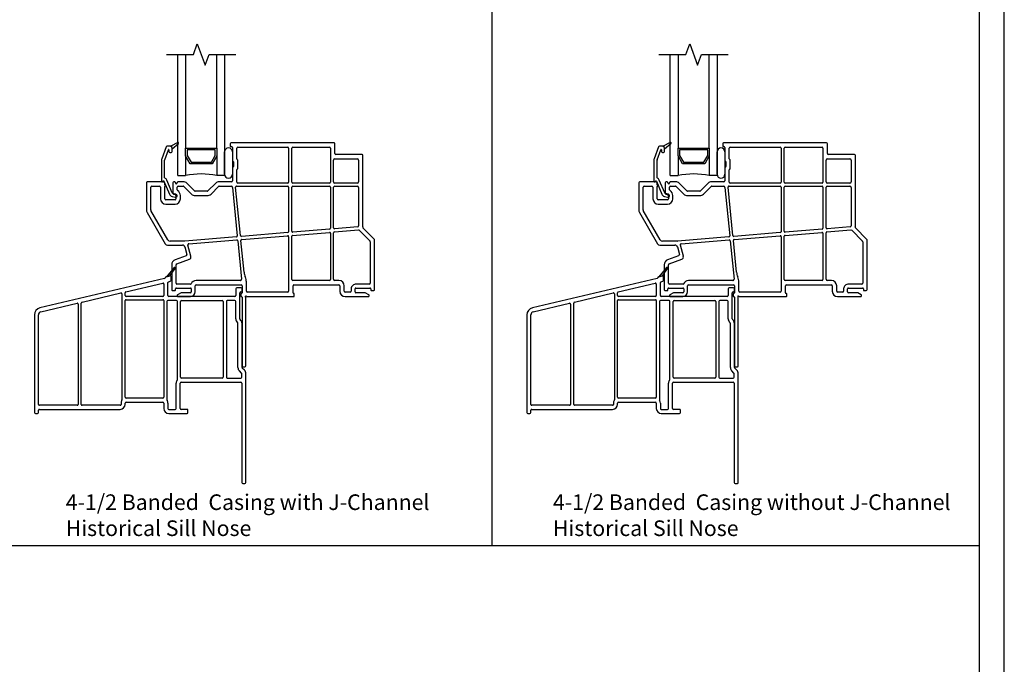
# Model space of a CAD drawing. Units: inches. Extents: x -23 to 201, y 96 to 186.
# Drawn here: x 89 to 105, y 109 to 119 of the extents above; entities that cross this region are included whole.
import ezdxf

# ---------------------------------------------------------------- set-up
doc = ezdxf.new("R2010")
doc.units = ezdxf.units.IN
doc.header["$MEASUREMENT"] = 0
doc.layers.get('0').update_dxf_attribs({"color": 251})
for name, color, linetype in [('Breakline', 251, 'Continuous'), ('Exterior Casing', 251, 'Continuous'), ('Frame', 251, 'Continuous'), ('Glass', 3, 'Continuous'), ('Leader_Model', 7, 'Continuous')]:
    doc.layers.add(name, color=color, linetype=linetype)
doc.layers.add('Defpoint (Model)', color=7, linetype='Continuous', plot=False)
doc.styles.add('Leader_Model', font='times.ttf', dxfattribs={"height": 0.25})
doc.styles.add('ROMAND', font='romand')

# ---------------------------------------------------------------- blocks, each defined once
blk = doc.blocks.new('SillCPAssemblyWithFlange-flat-1')
blk.add_line((0.611, 1.895), (0.611, 1.895))
at = {"layer": 'Breakline', "linetype": 'Continuous'}
blk.add_lwpolyline([(-0.381, 3.875), (0.049, 3.875), (0.111, 4.047), (0.236, 3.703), (0.299, 3.875), (0.729, 3.875)], dxfattribs=at)
at = {"layer": 'Frame'}
for p, q in [((-0.388, 2.396), (-0.458, 2.204)), ((-0.322, 2.406), (-0.374, 2.406)), ((-0.202, 2.468), (-0.312, 2.405)), ((-0.312, 2.405), (-0.312, 2.405)), ((-0.306, 2.402), (-0.292, 2.416)), ((-0.292, 2.367), (-0.19, 2.452)), ((-0.292, 2.367), (-0.292, 2.376)), ((-0.292, 2.376), (-0.292, 2.367)), ((-0.292, 2.321), (-0.292, 2.367)), ((-0.292, 2.367), (-0.292, 2.367)), ((-0.292, 2.367), (-0.292, 2.367)), ((0.611, 2.38), (0.611, 2.38)), ((0.639, 2.446), (0.639, 2.409)), ((0.647, 2.401), (0.659, 2.401)), ((1.931, 2.461), (0.654, 2.461)), ((0.674, 2.386), (0.674, 2.178)), ((0.744, 2.207), (0.744, 2.376)), ((0.759, 2.391), (1.559, 2.391)), ((1.574, 2.376), (1.574, 1.831)), ((1.624, 1.831), (1.624, 2.376)), ((1.639, 2.391), (2.229, 2.391)), ((2.3, 2.461), (1.931, 2.461)), ((2.244, 2.376), (2.244, 1.831)), ((2.315, 2.289), (2.315, 2.446)), ((-0.411, 2.187), (-0.351, 2.35)), ((-0.342, 2.348), (-0.342, 2.321)), ((-0.327, 2.306), (-0.307, 2.306)), ((0.549, 1.958), (0.549, 2.318)), ((0.674, 2.318), (0.674, 1.958)), ((2.722, 2.274), (2.33, 2.274)), ((2.749, 2.274), (2.722, 2.274)), ((2.764, 1.137), (2.764, 2.259)), ((-0.462, 2.182), (-0.462, 1.846)), ((-0.412, 1.903), (-0.412, 2.182)), ((0.674, 2.059), (0.674, 1.851)), ((0.676, 2.172), (0.687, 2.161)), ((0.687, 2.076), (0.676, 2.065)), ((0.69, 2.155), (0.69, 2.082)), ((0.757, 2.19), (0.746, 2.201)), ((0.76, 2.053), (0.76, 2.184)), ((2.294, 1.836), (2.294, 2.184)), ((2.314, 2.204), (2.674, 2.204)), ((2.694, 2.184), (2.694, 2.184)), ((2.694, 2.182), (2.694, 1.836)), ((0.744, 1.831), (0.744, 2.03)), ((0.746, 2.036), (0.757, 2.047)), ((-0.704, 1.821), (-0.704, 1.388)), ((-0.438, 1.836), (-0.689, 1.836)), ((-0.634, 1.388), (-0.634, 1.751)), ((-0.619, 1.766), (-0.493, 1.766)), ((-0.478, 1.751), (-0.478, 1.565)), ((-0.434, 1.85), (-0.429, 1.85)), ((-0.422, 1.845), (-0.336, 1.641)), ((-0.408, 1.784), (-0.408, 1.806)), ((-0.408, 1.565), (-0.408, 1.764)), ((-0.29, 1.66), (-0.376, 1.865)), ((-0.28, 1.821), (-0.28, 1.649)), ((-0.248, 1.836), (-0.265, 1.836)), ((-0.24, 1.821), (-0.24, 1.828)), ((-0.21, 1.827), (-0.21, 1.821)), ((-0.21, 1.708), (-0.21, 1.751)), ((-0.111, 1.836), (-0.201, 1.836)), ((-0.195, 1.766), (-0.116, 1.766)), ((-0.105, 1.762), (0.016, 1.641)), ((0.065, 1.691), (-0.058, 1.814)), ((0.406, 1.814), (0.282, 1.691)), ((0.332, 1.641), (0.452, 1.762)), ((0.659, 1.836), (0.459, 1.836)), ((0.463, 1.766), (0.655, 1.766)), ((0.675, 1.748), (0.752, 0.973)), ((0.802, 0.977), (0.725, 1.75)), ((0.74, 1.766), (1.559, 1.766)), ((1.559, 1.816), (0.759, 1.816)), ((1.574, 1.751), (1.574, 1.039)), ((1.624, 1.045), (1.624, 1.751)), ((2.229, 1.816), (1.639, 1.816)), ((1.639, 1.766), (2.229, 1.766)), ((2.244, 1.751), (2.244, 1.094)), ((2.294, 1.1), (2.294, 1.749)), ((2.674, 1.816), (2.314, 1.816)), ((2.314, 1.766), (2.674, 1.766)), ((2.694, 1.746), (2.694, 1.131)), ((-0.293, 1.603), (-0.243, 1.589)), ((-0.23, 1.638), (-0.28, 1.651)), ((-0.272, 1.641), (-0.255, 1.641)), ((-0.23, 1.616), (-0.23, 1.565)), ((-0.16, 1.565), (-0.16, 1.616)), ((0.271, 1.686), (0.076, 1.686)), ((0.076, 1.616), (0.271, 1.616)), ((-0.245, 1.55), (-0.393, 1.55)), ((-0.393, 1.48), (-0.245, 1.48)), ((-0.693, 1.345), (-0.403, 0.843)), ((-0.36, 0.909), (-0.632, 1.38)), ((2.68, 1.116), (2.31, 1.085)), ((0.739, 0.957), (-0.087, 0.889)), ((1.561, 1.024), (0.818, 0.963)), ((0.824, 0.914), (1.558, 0.974)), ((1.574, 0.959), (1.574, 0.085)), ((1.624, 0.273), (1.624, 0.965)), ((1.638, 0.98), (2.228, 1.028)), ((2.23, 1.079), (1.641, 1.031)), ((2.244, 1.013), (2.244, 0.273)), ((2.294, 0.277), (2.294, 1.02)), ((2.307, 1.035), (2.692, 1.066)), ((2.704, 1.062), (2.877, 0.886)), ((2.947, 0.914), (2.764, 1.1)), ((-0.368, 0.823), (-0.125, 0.823)), ((-0.088, 0.889), (-0.325, 0.889)), ((-0.086, 0.794), (-0.055, 0.676)), ((0.009, 0.645), (-0.039, 0.825)), ((-0.026, 0.844), (0.744, 0.907)), ((0.76, 0.894), (0.821, 0.279)), ((0.861, 0.39), (0.81, 0.897)), ((2.881, 0.875), (2.881, 0.214)), ((2.951, 0.112), (2.951, 0.904)), ((-0.067, 0.652), (-0.243, 0.588)), ((-0.299, 0.509), (-0.299, 0.112)), ((-0.229, 0.214), (-0.229, 0.509)), ((-0.219, 0.523), (-0.016, 0.597)), ((0.005, 0.199), (-0.214, 0.199)), ((0.077, 0.077), (0.077, 0.172)), ((0.801, 0.257), (0.092, 0.257)), ((0.092, 0.188), (0.812, 0.188)), ((0.827, 0.172), (0.827, 0.058)), ((0.897, 0.085), (0.897, 0.234)), ((2.229, 0.257), (1.639, 0.257)), ((1.644, 0.058), (1.644, 0.172)), ((1.659, 0.188), (2.295, 0.188)), ((2.295, 0.188), (2.379, 0.188)), ((2.379, 0.257), (2.314, 0.257)), ((2.394, 0.172), (2.394, 0.085)), ((2.464, 0.085), (2.464, 0.172)), ((2.866, 0.199), (2.655, 0.199)), ((-0.284, 0.097), (-0.247, 0.097)), ((-0.239, 0.105), (-0.239, 0.122)), ((-0.224, 0.137), (0, 0.137)), ((-0.149, 0.06), (-0.205, 0.028)), ((-0.197, 0), (0, 0)), ((0, 0.062), (-0.141, 0.062)), ((0.015, 0.122), (0.015, 0.077)), ((0.807, 0.042), (0.807, 0.008)), ((0.819, 0.05), (0.815, 0.05)), ((0.815, 0), (0.819, 0)), ((0.905, 0), (1.656, 0)), ((1.559, 0.07), (0.912, 0.07)), ((1.656, 0.05), (1.652, 0.05)), ((1.664, 0.008), (1.664, 0.042)), ((2.56, 0.07), (2.479, 0.07)), ((2.479, 0), (2.849, 0)), ((2.575, 0.127), (2.575, 0.085)), ((2.637, 0.077), (2.637, 0.122)), ((2.652, 0.137), (2.876, 0.137)), ((2.793, 0.062), (2.652, 0.062)), ((2.857, 0.028), (2.801, 0.06)), ((2.891, 0.122), (2.891, 0.105)), ((2.899, 0.097), (2.936, 0.097)), ((0.827, -0.008), (0.827, -1.11)), ((0.889, -1.11), (0.889, -0.016)), ((0.842, -1.125), (0.874, -1.125))]:
    blk.add_line(p, q, dxfattribs=at)
for centre, radius, start, end in [((-0.374, 2.391), 0.015, 90, 160), ((-0.322, 2.376), 0.03, 70.5288, 90), ((-0.322, 2.376), 0.03, 0, 70.5288), ((-0.322, 2.376), 0.03, 0, 70.5288), ((-0.197, 2.459), 0.01, 90, 119.9482), ((-0.197, 2.459), 0.01, 39.8412, 90), ((-0.197, 2.459), 0.01, 309.7442, 360), ((-0.197, 2.459), 0.01, 360, 39.8412), ((0.611, 2.318), 0.0625, 90, 180), ((0.611, 2.318), 0.0625, 0, 90), ((0.654, 2.446), 0.015, 90, 180), ((0.647, 2.409), 0.008, 180, 270), ((0.659, 2.386), 0.015, 0, 90), ((0.759, 2.376), 0.015, 90, 180), ((1.559, 2.376), 0.015, 0, 90), ((1.639, 2.376), 0.015, 90, 180), ((2.229, 2.376), 0.015, 360, 90), ((2.3, 2.446), 0.015, 0, 90), ((-0.347, 2.348), 0.005, 360, 160), ((-0.327, 2.321), 0.015, 180, 270), ((-0.307, 2.321), 0.015, 270, 0), ((0.752, 2.207), 0.008, 180, 225), ((2.33, 2.289), 0.015, 180, 270), ((2.749, 2.259), 0.015, 0, 90), ((-0.397, 2.182), 0.065, 160, 180), ((-0.397, 2.182), 0.015, 160, 180), ((0.682, 2.178), 0.008, 180, 225), ((0.682, 2.059), 0.008, 135, 180), ((0.682, 2.155), 0.008, 0, 45), ((0.682, 2.082), 0.008, 315, 0), ((0.752, 2.184), 0.008, 0, 45), ((0.752, 2.053), 0.008, 315, 0), ((2.314, 2.184), 0.02, 90, 180), ((2.674, 2.184), 0.02, 0, 90), ((2.709, 2.182), 0.015, 175, 180), ((-0.404, 1.903), 0.008, 180, 247.2203), ((-0.429, 1.842), 0.058, 22.6958, 67.2203), ((0.611, 1.958), 0.0625, 180, 270), ((0.611, 1.958), 0.0625, 270, 0), ((0.752, 2.03), 0.008, 135, 180), ((-0.689, 1.821), 0.015, 90, 180), ((-0.619, 1.751), 0.015, 90, 180), ((-0.493, 1.751), 0.015, 0, 90), ((-0.452, 1.846), 0.01, 180, 202.2028), ((-0.452, 1.846), 0.01, 202.2028, 270), ((-0.452, 1.846), 0.01, 270, 347.1604), ((-0.434, 1.842), 0.008, 90, 167.1604), ((-0.438, 1.806), 0.03, 360, 90), ((-0.429, 1.842), 0.008, 22.6958, 90), ((-0.408, 1.774), 0.01, 270, 90), ((-0.265, 1.821), 0.015, 90, 180), ((-0.248, 1.828), 0.0081, 360, 90), ((-0.225, 1.821), 0.015, 180, 360), ((-0.201, 1.827), 0.009, 90, 180), ((-0.195, 1.751), 0.015, 90, 180), ((-0.116, 1.751), 0.015, 45, 90), ((-0.111, 1.761), 0.075, 45, 90), ((0.459, 1.761), 0.075, 90, 135), ((0.463, 1.751), 0.015, 90, 135), ((0.655, 1.746), 0.02, 5.685, 90), ((0.659, 1.851), 0.015, 270, 0), ((0.74, 1.751), 0.015, 90, 185.685), ((0.759, 1.831), 0.015, 180, 270), ((1.559, 1.831), 0.015, 270, 0), ((1.559, 1.751), 0.015, 0, 90), ((1.639, 1.831), 0.015, 180, 270), ((1.639, 1.751), 0.015, 90, 180), ((2.229, 1.831), 0.015, 270, 360), ((2.229, 1.751), 0.015, 360, 90), ((2.314, 1.836), 0.02, 180, 270), ((2.314, 1.746), 0.02, 90, 170.9313), ((2.674, 1.836), 0.02, 270, 0), ((2.674, 1.746), 0.02, 0, 90), ((-0.276, 1.666), 0.065, 202.6958, 255), ((-0.276, 1.666), 0.015, 202.6958, 255), ((-0.272, 1.649), 0.008, 180, 270), ((-0.255, 1.616), 0.025, 0, 90), ((-0.236, 1.614), 0.025, 255, 359.9222), ((-0.236, 1.614), 0.025, 359.9222, 75), ((-0.195, 1.708), 0.015, 180, 236.9443), ((-0.255, 1.616), 0.095, 0, 56.9443), ((0.076, 1.701), 0.085, 225, 270), ((0.076, 1.701), 0.015, 225, 270), ((0.271, 1.701), 0.015, 270, 315), ((0.271, 1.701), 0.085, 270, 315), ((-0.393, 1.565), 0.085, 180, 270), ((-0.393, 1.565), 0.015, 180, 270), ((-0.245, 1.565), 0.085, 270, 0), ((-0.245, 1.565), 0.015, 270, 0), ((-0.619, 1.388), 0.085, 180, 210), ((-0.619, 1.388), 0.015, 180, 210), ((2.679, 1.131), 0.015, 274.6767, 0), ((2.775, 1.111), 0.015, 164.9549, 224.4275), ((2.679, 1.137), 0.085, 344.9549, 0), ((0.737, 0.972), 0.015, 274.6767, 5.685), ((0.817, 0.978), 0.015, 185.685, 274.6767), ((1.559, 0.959), 0.015, 0, 94.6767), ((1.559, 1.039), 0.015, 274.6767, 0), ((1.639, 1.045), 0.015, 180, 274.6767), ((1.639, 0.965), 0.015, 94.6767, 180), ((2.229, 1.013), 0.015, 360, 94.6767), ((2.229, 1.094), 0.015, 274.6767, 0), ((2.309, 1.1), 0.015, 180, 274.6767), ((2.309, 1.02), 0.015, 94.6767, 180), ((2.693, 1.051), 0.015, 44.4275, 94.6767), ((-0.368, 0.863), 0.04, 210, 270), ((-0.325, 0.929), 0.04, 210, 270), ((-0.125, 0.783), 0.04, 15, 90), ((-0.088, 0.904), 0.015, 270, 274.6767), ((-0.025, 0.829), 0.015, 94.6767, 195), ((0.745, 0.892), 0.015, 5.685, 94.6767), ((0.825, 0.899), 0.015, 94.6767, 185.685), ((2.866, 0.875), 0.015, 0, 44.4275), ((2.936, 0.904), 0.015, 0, 44.4275), ((-0.074, 0.671), 0.02, 290, 15), ((-0.03, 0.634), 0.04, 290, 15), ((-0.214, 0.509), 0.085, 110, 180), ((-0.214, 0.509), 0.015, 110, 180), ((1.109, 0.414), 0.25, 185.685, 203.5982), ((-0.214, 0.214), 0.015, 180, 270), ((0.005, 0.208), 0.0085, 270, 338.9164), ((0.092, 0.172), 0.085, 90.1015, 157.9268), ((0.092, 0.172), 0.015, 90, 180), ((0.801, 0.277), 0.02, 270, 5.685), ((0.812, 0.172), 0.015, 360, 90), ((0.697, 0.234), 0.2, 0, 23.5982), ((1.639, 0.273), 0.015, 180, 270), ((1.659, 0.172), 0.015, 90, 180), ((2.229, 0.273), 0.015, 270, 360), ((2.314, 0.277), 0.02, 180, 270), ((2.379, 0.172), 0.085, 0, 90), ((2.379, 0.172), 0.015, 0, 90), ((2.651, 0.123), 0.0763, 86.9934, 176.9934), ((2.866, 0.214), 0.015, 270, 0), ((-0.284, 0.112), 0.015, 180, 270.0001), ((-0.247, 0.105), 0.008, 270.0001, 360), ((-0.224, 0.122), 0.015, 90, 180), ((-0.197, 0.015), 0.0149, 120, 270), ((-0.141, 0.047), 0.015, 90, 120), ((0, 0.122), 0.015, 0, 90), ((0, 0.077), 0.015, 270, 0), ((0, 0.077), 0.077, 270, 0), ((0.815, 0.042), 0.008, 90, 180), ((0.815, 0.008), 0.008, 180, 270), ((0.819, 0.058), 0.008, 270, 360), ((0.819, -0.008), 0.008, 0, 90), ((0.889, 0), 0.01, 26.3878, 243.6122), ((0.912, 0.085), 0.015, 180, 270), ((0.905, 0.008), 0.008, 206.3878, 270), ((1.559, 0.085), 0.015, 270, 0), ((1.652, 0.058), 0.008, 180, 270), ((1.656, 0.042), 0.008, 0, 90), ((1.656, 0.008), 0.008, 270, 0), ((2.479, 0.085), 0.085, 180, 270), ((2.479, 0.085), 0.015, 180, 270), ((2.56, 0.085), 0.015, 270, 0), ((2.652, 0.122), 0.015, 90, 180), ((2.652, 0.077), 0.015, 180, 270), ((2.793, 0.047), 0.015, 60.0194, 90), ((2.849, 0.015), 0.0149, 270, 60.0684), ((2.876, 0.122), 0.015, 360, 90), ((2.899, 0.105), 0.008, 180, 270), ((2.936, 0.112), 0.015, 270, 0), ((0.881, -0.016), 0.008, 0, 63.6122), ((0.842, -1.11), 0.015, 180, 270), ((0.874, -1.11), 0.015, 270, 0)]:
    blk.add_arc(centre, radius, start, end, dxfattribs=at)
at = {"layer": 'Glass', "color": 3, "linetype": 'Continuous'}
for p, q in [((-0.201, 1.938), (-0.201, 3.875)), ((-0.076, 3.875), (-0.076, 2.376)), ((0.424, 2.376), (0.424, 3.875)), ((0.549, 3.875), (0.549, 1.938)), ((-0.076, 2.251), (-0.076, 2.376)), ((-0.076, 2.376), (0.424, 2.376)), ((0.424, 2.376), (0.424, 2.251)), ((-0.076, 2.251), (-0.076, 1.938)), ((-0.003, 2.126), (-0.076, 2.251)), ((0.399, 2.351), (-0.051, 2.351)), ((-0.051, 2.351), (-0.051, 2.257)), ((-0.051, 2.257), (0.011, 2.151)), ((0.338, 2.151), (0.399, 2.257)), ((0.424, 2.251), (0.352, 2.126)), ((0.399, 2.257), (0.399, 2.351)), ((0.424, 2.251), (0.424, 1.938)), ((0.352, 2.126), (-0.003, 2.126)), ((0.011, 2.151), (0.338, 2.151)), ((-0.201, 1.938), (-0.076, 1.938)), ((0.549, 1.938), (0.424, 1.938))]:
    blk.add_line(p, q, dxfattribs=at)
blk.add_arc((0.174, 0.701), 1.262, 78.5788, 101.4212, dxfattribs=at)
blk = doc.blocks.new('SillCPAssemblyWithFlange-flat-2')
blk.add_line((0.611, 1.895), (0.611, 1.895))
at = {"layer": 'Breakline', "linetype": 'Continuous'}
blk.add_lwpolyline([(-0.381, 3.875), (0.049, 3.875), (0.111, 4.047), (0.236, 3.703), (0.299, 3.875), (0.729, 3.875)], dxfattribs=at)
at = {"layer": 'Frame'}
for p, q in [((-0.388, 2.396), (-0.458, 2.204)), ((-0.322, 2.406), (-0.374, 2.406)), ((-0.202, 2.468), (-0.312, 2.405)), ((-0.312, 2.405), (-0.312, 2.405)), ((-0.306, 2.402), (-0.292, 2.416)), ((-0.292, 2.367), (-0.19, 2.452)), ((-0.292, 2.367), (-0.292, 2.376)), ((-0.292, 2.376), (-0.292, 2.367)), ((-0.292, 2.321), (-0.292, 2.367)), ((-0.292, 2.367), (-0.292, 2.367)), ((-0.292, 2.367), (-0.292, 2.367)), ((0.611, 2.38), (0.611, 2.38)), ((0.639, 2.446), (0.639, 2.409)), ((0.647, 2.401), (0.659, 2.401)), ((1.931, 2.461), (0.654, 2.461)), ((0.674, 2.386), (0.674, 2.178)), ((0.744, 2.207), (0.744, 2.376)), ((0.759, 2.391), (1.559, 2.391)), ((1.574, 2.376), (1.574, 1.831)), ((1.624, 1.831), (1.624, 2.376)), ((1.639, 2.391), (2.229, 2.391)), ((2.3, 2.461), (1.931, 2.461)), ((2.244, 2.376), (2.244, 1.831)), ((2.315, 2.289), (2.315, 2.446)), ((-0.411, 2.187), (-0.351, 2.35)), ((-0.342, 2.348), (-0.342, 2.321)), ((-0.327, 2.306), (-0.307, 2.306)), ((0.549, 1.958), (0.549, 2.318)), ((0.674, 2.318), (0.674, 1.958)), ((2.722, 2.274), (2.33, 2.274)), ((2.749, 2.274), (2.722, 2.274)), ((2.764, 1.137), (2.764, 2.259)), ((-0.462, 2.182), (-0.462, 1.846)), ((-0.412, 1.903), (-0.412, 2.182)), ((0.674, 2.059), (0.674, 1.851)), ((0.676, 2.172), (0.687, 2.161)), ((0.687, 2.076), (0.676, 2.065)), ((0.69, 2.155), (0.69, 2.082)), ((0.757, 2.19), (0.746, 2.201)), ((0.76, 2.053), (0.76, 2.184)), ((2.294, 1.836), (2.294, 2.184)), ((2.314, 2.204), (2.674, 2.204)), ((2.694, 2.184), (2.694, 2.184)), ((2.694, 2.182), (2.694, 1.836)), ((0.744, 1.831), (0.744, 2.03)), ((0.746, 2.036), (0.757, 2.047)), ((-0.704, 1.821), (-0.704, 1.388)), ((-0.438, 1.836), (-0.689, 1.836)), ((-0.634, 1.388), (-0.634, 1.751)), ((-0.619, 1.766), (-0.493, 1.766)), ((-0.478, 1.751), (-0.478, 1.565)), ((-0.434, 1.85), (-0.429, 1.85)), ((-0.422, 1.845), (-0.336, 1.641)), ((-0.408, 1.784), (-0.408, 1.806)), ((-0.408, 1.565), (-0.408, 1.764)), ((-0.29, 1.66), (-0.376, 1.865)), ((-0.28, 1.821), (-0.28, 1.649)), ((-0.248, 1.836), (-0.265, 1.836)), ((-0.24, 1.821), (-0.24, 1.828)), ((-0.21, 1.827), (-0.21, 1.821)), ((-0.21, 1.708), (-0.21, 1.751)), ((-0.111, 1.836), (-0.201, 1.836)), ((-0.195, 1.766), (-0.116, 1.766)), ((-0.105, 1.762), (0.016, 1.641)), ((0.065, 1.691), (-0.058, 1.814)), ((0.406, 1.814), (0.282, 1.691)), ((0.332, 1.641), (0.452, 1.762)), ((0.659, 1.836), (0.459, 1.836)), ((0.463, 1.766), (0.655, 1.766)), ((0.675, 1.748), (0.752, 0.973)), ((0.802, 0.977), (0.725, 1.75)), ((0.74, 1.766), (1.559, 1.766)), ((1.559, 1.816), (0.759, 1.816)), ((1.574, 1.751), (1.574, 1.039)), ((1.624, 1.045), (1.624, 1.751)), ((2.229, 1.816), (1.639, 1.816)), ((1.639, 1.766), (2.229, 1.766)), ((2.244, 1.751), (2.244, 1.094)), ((2.294, 1.1), (2.294, 1.749)), ((2.674, 1.816), (2.314, 1.816)), ((2.314, 1.766), (2.674, 1.766)), ((2.694, 1.746), (2.694, 1.131)), ((-0.293, 1.603), (-0.243, 1.589)), ((-0.23, 1.638), (-0.28, 1.651)), ((-0.272, 1.641), (-0.255, 1.641)), ((-0.23, 1.616), (-0.23, 1.565)), ((-0.16, 1.565), (-0.16, 1.616)), ((0.271, 1.686), (0.076, 1.686)), ((0.076, 1.616), (0.271, 1.616)), ((-0.245, 1.55), (-0.393, 1.55)), ((-0.393, 1.48), (-0.245, 1.48)), ((-0.693, 1.345), (-0.403, 0.843)), ((-0.36, 0.909), (-0.632, 1.38)), ((2.68, 1.116), (2.31, 1.085)), ((0.739, 0.957), (-0.087, 0.889)), ((1.561, 1.024), (0.818, 0.963)), ((0.824, 0.914), (1.558, 0.974)), ((1.574, 0.959), (1.574, 0.085)), ((1.624, 0.273), (1.624, 0.965)), ((1.638, 0.98), (2.228, 1.028)), ((2.23, 1.079), (1.641, 1.031)), ((2.244, 1.013), (2.244, 0.273)), ((2.294, 0.277), (2.294, 1.02)), ((2.307, 1.035), (2.692, 1.066)), ((2.704, 1.062), (2.877, 0.886)), ((2.947, 0.914), (2.764, 1.1)), ((-0.368, 0.823), (-0.125, 0.823)), ((-0.088, 0.889), (-0.325, 0.889)), ((-0.086, 0.794), (-0.055, 0.676)), ((0.009, 0.645), (-0.039, 0.825)), ((-0.026, 0.844), (0.744, 0.907)), ((0.76, 0.894), (0.821, 0.279)), ((0.861, 0.39), (0.81, 0.897)), ((2.881, 0.875), (2.881, 0.214)), ((2.951, 0.112), (2.951, 0.904)), ((-0.067, 0.652), (-0.243, 0.588)), ((-0.299, 0.509), (-0.299, 0.112)), ((-0.229, 0.214), (-0.229, 0.509)), ((-0.219, 0.523), (-0.016, 0.597)), ((0.005, 0.199), (-0.214, 0.199)), ((0.077, 0.077), (0.077, 0.172)), ((0.801, 0.257), (0.092, 0.257)), ((0.092, 0.188), (0.812, 0.188)), ((0.827, 0.172), (0.827, 0.058)), ((0.897, 0.085), (0.897, 0.234)), ((2.229, 0.257), (1.639, 0.257)), ((1.644, 0.058), (1.644, 0.172)), ((1.659, 0.188), (2.295, 0.188)), ((2.295, 0.188), (2.379, 0.188)), ((2.379, 0.257), (2.314, 0.257)), ((2.394, 0.172), (2.394, 0.085)), ((2.464, 0.085), (2.464, 0.172)), ((2.866, 0.199), (2.655, 0.199)), ((-0.284, 0.097), (-0.247, 0.097)), ((-0.239, 0.105), (-0.239, 0.122)), ((-0.224, 0.137), (0, 0.137)), ((-0.149, 0.06), (-0.205, 0.028)), ((-0.197, 0), (0, 0)), ((0, 0.062), (-0.141, 0.062)), ((0.015, 0.122), (0.015, 0.077)), ((0.807, 0.042), (0.807, 0.008)), ((0.819, 0.05), (0.815, 0.05)), ((0.815, 0), (0.819, 0)), ((0.905, 0), (1.656, 0)), ((1.559, 0.07), (0.912, 0.07)), ((1.656, 0.05), (1.652, 0.05)), ((1.664, 0.008), (1.664, 0.042)), ((2.56, 0.07), (2.479, 0.07)), ((2.479, 0), (2.849, 0)), ((2.575, 0.127), (2.575, 0.085)), ((2.637, 0.077), (2.637, 0.122)), ((2.652, 0.137), (2.876, 0.137)), ((2.793, 0.062), (2.652, 0.062)), ((2.857, 0.028), (2.801, 0.06)), ((2.891, 0.122), (2.891, 0.105)), ((2.899, 0.097), (2.936, 0.097)), ((0.827, -0.008), (0.827, -1.11)), ((0.889, -1.11), (0.889, -0.016)), ((0.842, -1.125), (0.874, -1.125))]:
    blk.add_line(p, q, dxfattribs=at)
for centre, radius, start, end in [((-0.374, 2.391), 0.015, 90, 160), ((-0.322, 2.376), 0.03, 70.5288, 90), ((-0.322, 2.376), 0.03, 0, 70.5288), ((-0.322, 2.376), 0.03, 0, 70.5288), ((-0.197, 2.459), 0.01, 90, 119.9482), ((-0.197, 2.459), 0.01, 39.8412, 90), ((-0.197, 2.459), 0.01, 309.7442, 360), ((-0.197, 2.459), 0.01, 360, 39.8412), ((0.611, 2.318), 0.0625, 90, 180), ((0.611, 2.318), 0.0625, 0, 90), ((0.654, 2.446), 0.015, 90, 180), ((0.647, 2.409), 0.008, 180, 270), ((0.659, 2.386), 0.015, 0, 90), ((0.759, 2.376), 0.015, 90, 180), ((1.559, 2.376), 0.015, 0, 90), ((1.639, 2.376), 0.015, 90, 180), ((2.229, 2.376), 0.015, 360, 90), ((2.3, 2.446), 0.015, 0, 90), ((-0.347, 2.348), 0.005, 360, 160), ((-0.327, 2.321), 0.015, 180, 270), ((-0.307, 2.321), 0.015, 270, 0), ((0.752, 2.207), 0.008, 180, 225), ((2.33, 2.289), 0.015, 180, 270), ((2.749, 2.259), 0.015, 0, 90), ((-0.397, 2.182), 0.065, 160, 180), ((-0.397, 2.182), 0.015, 160, 180), ((0.682, 2.178), 0.008, 180, 225), ((0.682, 2.059), 0.008, 135, 180), ((0.682, 2.155), 0.008, 0, 45), ((0.682, 2.082), 0.008, 315, 0), ((0.752, 2.184), 0.008, 0, 45), ((0.752, 2.053), 0.008, 315, 0), ((2.314, 2.184), 0.02, 90, 180), ((2.674, 2.184), 0.02, 0, 90), ((2.709, 2.182), 0.015, 175, 180), ((-0.404, 1.903), 0.008, 180, 247.2203), ((-0.429, 1.842), 0.058, 22.6958, 67.2203), ((0.611, 1.958), 0.0625, 180, 270), ((0.611, 1.958), 0.0625, 270, 0), ((0.752, 2.03), 0.008, 135, 180), ((-0.689, 1.821), 0.015, 90, 180), ((-0.619, 1.751), 0.015, 90, 180), ((-0.493, 1.751), 0.015, 0, 90), ((-0.452, 1.846), 0.01, 180, 202.2028), ((-0.452, 1.846), 0.01, 202.2028, 270), ((-0.452, 1.846), 0.01, 270, 347.1604), ((-0.434, 1.842), 0.008, 90, 167.1604), ((-0.438, 1.806), 0.03, 360, 90), ((-0.429, 1.842), 0.008, 22.6958, 90), ((-0.408, 1.774), 0.01, 270, 90), ((-0.265, 1.821), 0.015, 90, 180), ((-0.248, 1.828), 0.0081, 360, 90), ((-0.225, 1.821), 0.015, 180, 360), ((-0.201, 1.827), 0.009, 90, 180), ((-0.195, 1.751), 0.015, 90, 180), ((-0.116, 1.751), 0.015, 45, 90), ((-0.111, 1.761), 0.075, 45, 90), ((0.459, 1.761), 0.075, 90, 135), ((0.463, 1.751), 0.015, 90, 135), ((0.655, 1.746), 0.02, 5.685, 90), ((0.659, 1.851), 0.015, 270, 0), ((0.74, 1.751), 0.015, 90, 185.685), ((0.759, 1.831), 0.015, 180, 270), ((1.559, 1.831), 0.015, 270, 0), ((1.559, 1.751), 0.015, 0, 90), ((1.639, 1.831), 0.015, 180, 270), ((1.639, 1.751), 0.015, 90, 180), ((2.229, 1.831), 0.015, 270, 360), ((2.229, 1.751), 0.015, 360, 90), ((2.314, 1.836), 0.02, 180, 270), ((2.314, 1.746), 0.02, 90, 170.9313), ((2.674, 1.836), 0.02, 270, 0), ((2.674, 1.746), 0.02, 0, 90), ((-0.276, 1.666), 0.065, 202.6958, 255), ((-0.276, 1.666), 0.015, 202.6958, 255), ((-0.272, 1.649), 0.008, 180, 270), ((-0.255, 1.616), 0.025, 0, 90), ((-0.236, 1.614), 0.025, 255, 359.9222), ((-0.236, 1.614), 0.025, 359.9222, 75), ((-0.195, 1.708), 0.015, 180, 236.9443), ((-0.255, 1.616), 0.095, 0, 56.9443), ((0.076, 1.701), 0.085, 225, 270), ((0.076, 1.701), 0.015, 225, 270), ((0.271, 1.701), 0.015, 270, 315), ((0.271, 1.701), 0.085, 270, 315), ((-0.393, 1.565), 0.085, 180, 270), ((-0.393, 1.565), 0.015, 180, 270), ((-0.245, 1.565), 0.085, 270, 0), ((-0.245, 1.565), 0.015, 270, 0), ((-0.619, 1.388), 0.085, 180, 210), ((-0.619, 1.388), 0.015, 180, 210), ((2.679, 1.131), 0.015, 274.6767, 0), ((2.775, 1.111), 0.015, 164.9549, 224.4275), ((2.679, 1.137), 0.085, 344.9549, 0), ((0.737, 0.972), 0.015, 274.6767, 5.685), ((0.817, 0.978), 0.015, 185.685, 274.6767), ((1.559, 0.959), 0.015, 0, 94.6767), ((1.559, 1.039), 0.015, 274.6767, 0), ((1.639, 1.045), 0.015, 180, 274.6767), ((1.639, 0.965), 0.015, 94.6767, 180), ((2.229, 1.013), 0.015, 360, 94.6767), ((2.229, 1.094), 0.015, 274.6767, 0), ((2.309, 1.1), 0.015, 180, 274.6767), ((2.309, 1.02), 0.015, 94.6767, 180), ((2.693, 1.051), 0.015, 44.4275, 94.6767), ((-0.368, 0.863), 0.04, 210, 270), ((-0.325, 0.929), 0.04, 210, 270), ((-0.125, 0.783), 0.04, 15, 90), ((-0.088, 0.904), 0.015, 270, 274.6767), ((-0.025, 0.829), 0.015, 94.6767, 195), ((0.745, 0.892), 0.015, 5.685, 94.6767), ((0.825, 0.899), 0.015, 94.6767, 185.685), ((2.866, 0.875), 0.015, 0, 44.4275), ((2.936, 0.904), 0.015, 0, 44.4275), ((-0.074, 0.671), 0.02, 290, 15), ((-0.03, 0.634), 0.04, 290, 15), ((-0.214, 0.509), 0.085, 110, 180), ((-0.214, 0.509), 0.015, 110, 180), ((1.109, 0.414), 0.25, 185.685, 203.5982), ((-0.214, 0.214), 0.015, 180, 270), ((0.005, 0.208), 0.0085, 270, 338.9164), ((0.092, 0.172), 0.085, 90.1015, 157.9268), ((0.092, 0.172), 0.015, 90, 180), ((0.801, 0.277), 0.02, 270, 5.685), ((0.812, 0.172), 0.015, 360, 90), ((0.697, 0.234), 0.2, 0, 23.5982), ((1.639, 0.273), 0.015, 180, 270), ((1.659, 0.172), 0.015, 90, 180), ((2.229, 0.273), 0.015, 270, 360), ((2.314, 0.277), 0.02, 180, 270), ((2.379, 0.172), 0.085, 0, 90), ((2.379, 0.172), 0.015, 0, 90), ((2.651, 0.123), 0.0763, 86.9934, 176.9934), ((2.866, 0.214), 0.015, 270, 0), ((-0.284, 0.112), 0.015, 180, 270.0001), ((-0.247, 0.105), 0.008, 270.0001, 360), ((-0.224, 0.122), 0.015, 90, 180), ((-0.197, 0.015), 0.0149, 120, 270), ((-0.141, 0.047), 0.015, 90, 120), ((0, 0.122), 0.015, 0, 90), ((0, 0.077), 0.015, 270, 0), ((0, 0.077), 0.077, 270, 0), ((0.815, 0.042), 0.008, 90, 180), ((0.815, 0.008), 0.008, 180, 270), ((0.819, 0.058), 0.008, 270, 360), ((0.819, -0.008), 0.008, 0, 90), ((0.889, 0), 0.01, 26.3878, 243.6122), ((0.912, 0.085), 0.015, 180, 270), ((0.905, 0.008), 0.008, 206.3878, 270), ((1.559, 0.085), 0.015, 270, 0), ((1.652, 0.058), 0.008, 180, 270), ((1.656, 0.042), 0.008, 0, 90), ((1.656, 0.008), 0.008, 270, 0), ((2.479, 0.085), 0.085, 180, 270), ((2.479, 0.085), 0.015, 180, 270), ((2.56, 0.085), 0.015, 270, 0), ((2.652, 0.122), 0.015, 90, 180), ((2.652, 0.077), 0.015, 180, 270), ((2.793, 0.047), 0.015, 60.0194, 90), ((2.849, 0.015), 0.0149, 270, 60.0684), ((2.876, 0.122), 0.015, 360, 90), ((2.899, 0.105), 0.008, 180, 270), ((2.936, 0.112), 0.015, 270, 0), ((0.881, -0.016), 0.008, 0, 63.6122), ((0.842, -1.11), 0.015, 180, 270), ((0.874, -1.11), 0.015, 270, 0)]:
    blk.add_arc(centre, radius, start, end, dxfattribs=at)
at = {"layer": 'Glass', "color": 3, "linetype": 'Continuous'}
for p, q in [((-0.201, 1.938), (-0.201, 3.875)), ((-0.076, 3.875), (-0.076, 2.376)), ((0.424, 2.376), (0.424, 3.875)), ((0.549, 3.875), (0.549, 1.938)), ((-0.076, 2.251), (-0.076, 2.376)), ((-0.076, 2.376), (0.424, 2.376)), ((0.424, 2.376), (0.424, 2.251)), ((-0.076, 2.251), (-0.076, 1.938)), ((-0.003, 2.126), (-0.076, 2.251)), ((0.399, 2.351), (-0.051, 2.351)), ((-0.051, 2.351), (-0.051, 2.257)), ((-0.051, 2.257), (0.011, 2.151)), ((0.338, 2.151), (0.399, 2.257)), ((0.424, 2.251), (0.352, 2.126)), ((0.399, 2.257), (0.399, 2.351)), ((0.424, 2.251), (0.424, 1.938)), ((0.352, 2.126), (-0.003, 2.126)), ((0.011, 2.151), (0.338, 2.151)), ((-0.201, 1.938), (-0.076, 1.938)), ((0.549, 1.938), (0.424, 1.938))]:
    blk.add_line(p, q, dxfattribs=at)
blk.add_arc((0.174, 0.701), 1.262, 78.5788, 101.4212, dxfattribs=at)
blk = doc.blocks.new('Title block Model-flat-3')
at = {"layer": 'Defpoint (Model)'}
blk.add_lwpolyline([(0, -36.4), (32, -36.4), (32, 0), (0, 0)], close=True, dxfattribs=at)
blk.add_lwpolyline([(31.36, -36, 0.414214), (31.6, -35.76), (31.6, -0.64, 0.414214), (31.36, -0.4), (0.64, -0.4, 0.414214), (0.4, -0.64), (0.4, -35.76, 0.414214), (0.64, -36)], format="xyb", close=True, dxfattribs=at)
at = {"layer": 'Defpoint (Model)', "style": 'ROMAND'}
blk.add_attdef('DWG_NO.', (-0.196, 0.607), '', height=1.5, dxfattribs=at)
blk = doc.blocks.new('Title block Model_L4-flat-1')
for p, q in [((23.8, 13.937), (23.8, 36)), ((0.4, 13.937), (31.6, 13.937))]:
    blk.add_line(p, q)
blk.add_blockref('Title block Model-flat-3', (0, 36.4))
at = {"layer": 'Leader_Model', "char_height": 0.25, "attachment_point": 1, "style": 'Leader_Model'}
for s, insert, width in [('4-1/2 Banded  Casing with J-Channel\\PHistorical Sill Nose', (16.973, 14.758), 6.08778), ('4-1/2 Banded  Casing without J-Channel\\PHistorical Sill Nose', (24.773, 14.758), 6.76025)]:
    blk.add_mtext(s, dxfattribs=dict(at, insert=insert, width=width))
blk = doc.blocks.new('SillHistoricalNose-flat-1')
at = {"layer": 'Exterior Casing', "color": 251}
for p, q in [((-0.505, 0.332), (-0.573, 0.316)), ((-0.445, 0.464), (-0.568, 0.317)), ((-0.568, 0.317), (-0.511, 0.33)), ((-0.511, 0.33), (-0.429, 0.452)), ((-0.493, 0.259), (-0.493, 0.322)), ((-0.596, 0.29), (-2.592, -0.181)), ((-1.217, 0.077), (-0.626, 0.216)), ((-0.608, 0.201), (-0.608, 0.015)), ((-0.543, 0.015), (-0.543, 0.224)), ((-0.531, 0.238), (-0.505, 0.245)), ((-1.918, -0.089), (-1.297, 0.058)), ((-1.279, 0.043), (-1.279, -1.654)), ((-1.229, 0.015), (-1.229, 0.062)), ((-0.623, 0), (-1.214, 0)), ((0.528, 0), (-0.528, 0)), ((0.543, 0.125), (0.543, 0.015)), ((0.628, 0.14), (0.558, 0.14)), ((0.608, -0.356), (0.608, 0.06)), ((0.623, 0.075), (0.628, 0.075)), ((0.643, 0.09), (0.643, 0.125)), ((-2.577, -0.244), (-1.998, -0.108)), ((-1.98, -0.122), (-1.98, -1.725)), ((-1.93, -1.725), (-1.93, -0.103)), ((-1.229, -1.61), (-1.229, -0.065)), ((-1.214, -0.05), (-0.623, -0.05)), ((-0.608, -0.065), (-0.608, -1.61)), ((-0.558, -0.08), (-0.558, -1.654)), ((-0.404, -0.065), (-0.543, -0.065)), ((-0.389, -1.322), (-0.389, -0.08)), ((-0.339, -1.29), (-0.339, -0.08)), ((-0.324, -0.065), (0.328, -0.065)), ((0.343, -0.08), (0.343, -1.29)), ((0.393, -0.08), (0.393, -1.29)), ((0.528, -0.065), (0.408, -0.065)), ((0.543, -0.356), (0.543, -0.08)), ((-2.68, -0.293), (-2.68, -1.855)), ((-2.615, -1.725), (-2.615, -0.293)), ((0.578, -1.134), (0.578, -0.43)), ((0.643, -1.134), (0.643, -0.43)), ((0.636, -1.225), (0.601, -1.19)), ((0.64, -1.29), (0.64, -1.235)), ((0.682, -1.179), (0.647, -1.144)), ((0.705, -2.975), (0.705, -1.235)), ((-0.412, -1.79), (-0.412, -1.385)), ((-0.347, -1.79), (-0.347, -1.385)), ((-0.332, -1.37), (0.625, -1.37)), ((0.328, -1.305), (-0.324, -1.305)), ((0.408, -1.305), (0.625, -1.305)), ((0.64, -1.385), (0.64, -2.975)), ((-1.294, -1.705), (-1.294, -1.725)), ((-1.229, -1.725), (-1.229, -1.705)), ((-0.623, -1.625), (-1.214, -1.625)), ((-1.214, -1.69), (-0.623, -1.69)), ((-0.608, -1.705), (-0.608, -1.79)), ((-0.543, -1.705), (-0.543, -1.79)), ((-2.665, -1.87), (-2.631, -1.87)), ((-2.615, -1.855), (-2.615, -1.82)), ((-1.995, -1.74), (-2.601, -1.74)), ((-2.601, -1.805), (-1.309, -1.805)), ((-1.309, -1.74), (-1.915, -1.74)), ((-0.528, -1.805), (-0.427, -1.805)), ((-0.528, -1.87), (-0.237, -1.87)), ((-0.237, -1.805), (-0.332, -1.805)), ((-0.222, -1.855), (-0.222, -1.82)), ((0.655, -2.99), (0.69, -2.99))]:
    blk.add_line(p, q, dxfattribs=at)
for centre, radius, start, end in [((-0.57, 0.301), 0.015, 103.2706, 173.7994), ((-0.503, 0.322), 0.01, 0, 103.2706), ((-0.437, 0.457), 0.01, 329.7961, 140), ((-0.623, 0.201), 0.015, 0, 103.2706), ((-0.6, 0.304), 0.015, 283.2706, 353.7994), ((-0.528, 0.224), 0.015, 103.2706, 180), ((-0.508, 0.259), 0.015, 283.2706, 0), ((-1.294, 0.043), 0.015, 0, 103.2706), ((-1.214, 0.062), 0.015, 103.2706, 180), ((-1.214, 0.015), 0.015, 180, 270), ((-0.623, 0.015), 0.015, 270, 0), ((-0.528, 0.015), 0.015, 180, 270), ((0.528, 0.015), 0.015, 270, 0), ((0.558, 0.125), 0.015, 90, 180), ((0.623, 0.06), 0.015, 90, 180), ((0.628, 0.125), 0.015, 0, 90), ((0.628, 0.09), 0.015, 270, 0), ((-1.995, -0.122), 0.015, 0, 103.2706), ((-1.915, -0.103), 0.015, 103.2706, 180), ((-1.214, -0.065), 0.015, 90, 180), ((-0.623, -0.065), 0.015, 0, 90), ((-0.543, -0.08), 0.015, 90, 180), ((-0.404, -0.08), 0.015, 0, 90), ((-0.324, -0.08), 0.015, 90, 180), ((0.328, -0.08), 0.015, 0, 90), ((0.408, -0.08), 0.015, 90, 180), ((0.528, -0.08), 0.015, 0, 90), ((-2.566, -0.293), 0.115, 103.2706, 180), ((-2.566, -0.293), 0.05, 103.2706, 180), ((0.623, -0.356), 0.08, 180, 230.8333), ((0.563, -0.43), 0.015, 0, 50.8333), ((0.623, -0.356), 0.015, 180, 230.8333), ((0.563, -0.43), 0.08, 0, 50.8333), ((0.658, -1.134), 0.08, 180, 225), ((0.625, -1.235), 0.015, 0, 45), ((0.658, -1.134), 0.015, 180, 225), ((0.625, -1.235), 0.08, 0, 45), ((-0.332, -1.385), 0.08, 138.8817, 180), ((-0.404, -1.322), 0.015, 318.8817, 0), ((-0.332, -1.385), 0.015, 90, 180), ((-0.324, -1.29), 0.015, 180, 270), ((0.328, -1.29), 0.015, 270, 0), ((0.408, -1.29), 0.015, 180, 270), ((0.625, -1.29), 0.015, 270, 0), ((0.625, -1.385), 0.015, 0, 90), ((-2.601, -1.725), 0.015, 180, 270), ((-1.995, -1.725), 0.015, 270, 0), ((-1.915, -1.725), 0.015, 180, 270), ((-1.309, -1.725), 0.015, 270, 0), ((-1.309, -1.725), 0.08, 270, 0), ((-1.214, -1.705), 0.08, 147.3631, 180), ((-1.294, -1.654), 0.015, 327.3631, 0), ((-1.214, -1.61), 0.015, 180, 270), ((-1.214, -1.705), 0.015, 90, 180), ((-0.623, -1.61), 0.015, 270, 0), ((-0.623, -1.705), 0.015, 0, 90), ((-0.543, -1.654), 0.015, 180, 212.6369), ((-0.623, -1.705), 0.08, 0, 32.6369), ((-2.665, -1.855), 0.015, 180, 270), ((-2.631, -1.855), 0.015, 270, 0), ((-2.601, -1.82), 0.015, 90, 180), ((-0.528, -1.79), 0.08, 180, 270), ((-0.528, -1.79), 0.015, 180, 270), ((-0.427, -1.79), 0.015, 270, 0), ((-0.332, -1.79), 0.015, 180, 270), ((-0.237, -1.82), 0.015, 0, 90), ((-0.237, -1.855), 0.015, 270, 0), ((0.655, -2.975), 0.015, 180, 270), ((0.69, -2.975), 0.015, 270, 0)]:
    blk.add_arc(centre, radius, start, end, dxfattribs=at)
blk = doc.blocks.new('SillHistoricalNose-flat-4')
at = {"layer": 'Exterior Casing', "color": 251}
for p, q in [((-0.505, 0.332), (-0.573, 0.316)), ((-0.445, 0.464), (-0.568, 0.317)), ((-0.568, 0.317), (-0.511, 0.33)), ((-0.511, 0.33), (-0.429, 0.452)), ((-0.493, 0.259), (-0.493, 0.322)), ((-0.596, 0.29), (-2.592, -0.181)), ((-1.217, 0.077), (-0.626, 0.216)), ((-0.608, 0.201), (-0.608, 0.015)), ((-0.543, 0.015), (-0.543, 0.224)), ((-0.531, 0.238), (-0.505, 0.245)), ((-1.918, -0.089), (-1.297, 0.058)), ((-1.279, 0.043), (-1.279, -1.654)), ((-1.229, 0.015), (-1.229, 0.062)), ((-0.623, 0), (-1.214, 0)), ((0.528, 0), (-0.528, 0)), ((0.543, 0.125), (0.543, 0.015)), ((0.628, 0.14), (0.558, 0.14)), ((0.608, -0.356), (0.608, 0.06)), ((0.623, 0.075), (0.628, 0.075)), ((0.643, 0.09), (0.643, 0.125)), ((-2.577, -0.244), (-1.998, -0.108)), ((-1.98, -0.122), (-1.98, -1.725)), ((-1.93, -1.725), (-1.93, -0.103)), ((-1.229, -1.61), (-1.229, -0.065)), ((-1.214, -0.05), (-0.623, -0.05)), ((-0.608, -0.065), (-0.608, -1.61)), ((-0.558, -0.08), (-0.558, -1.654)), ((-0.404, -0.065), (-0.543, -0.065)), ((-0.389, -1.322), (-0.389, -0.08)), ((-0.339, -1.29), (-0.339, -0.08)), ((-0.324, -0.065), (0.328, -0.065)), ((0.343, -0.08), (0.343, -1.29)), ((0.393, -0.08), (0.393, -1.29)), ((0.528, -0.065), (0.408, -0.065)), ((0.543, -0.356), (0.543, -0.08)), ((-2.68, -0.293), (-2.68, -1.855)), ((-2.615, -1.725), (-2.615, -0.293)), ((0.578, -1.134), (0.578, -0.43)), ((0.643, -1.134), (0.643, -0.43)), ((0.636, -1.225), (0.601, -1.19)), ((0.64, -1.29), (0.64, -1.235)), ((0.682, -1.179), (0.647, -1.144)), ((0.705, -2.975), (0.705, -1.235)), ((-0.412, -1.79), (-0.412, -1.385)), ((-0.347, -1.79), (-0.347, -1.385)), ((-0.332, -1.37), (0.625, -1.37)), ((0.328, -1.305), (-0.324, -1.305)), ((0.408, -1.305), (0.625, -1.305)), ((0.64, -1.385), (0.64, -2.975)), ((-1.294, -1.705), (-1.294, -1.725)), ((-1.229, -1.725), (-1.229, -1.705)), ((-0.623, -1.625), (-1.214, -1.625)), ((-1.214, -1.69), (-0.623, -1.69)), ((-0.608, -1.705), (-0.608, -1.79)), ((-0.543, -1.705), (-0.543, -1.79)), ((-2.665, -1.87), (-2.631, -1.87)), ((-2.615, -1.855), (-2.615, -1.82)), ((-1.995, -1.74), (-2.601, -1.74)), ((-2.601, -1.805), (-1.309, -1.805)), ((-1.309, -1.74), (-1.915, -1.74)), ((-0.528, -1.805), (-0.427, -1.805)), ((-0.528, -1.87), (-0.237, -1.87)), ((-0.237, -1.805), (-0.332, -1.805)), ((-0.222, -1.855), (-0.222, -1.82)), ((0.655, -2.99), (0.69, -2.99))]:
    blk.add_line(p, q, dxfattribs=at)
for centre, radius, start, end in [((-0.57, 0.301), 0.015, 103.2706, 173.7994), ((-0.503, 0.322), 0.01, 0, 103.2706), ((-0.437, 0.457), 0.01, 329.7961, 140), ((-0.623, 0.201), 0.015, 0, 103.2706), ((-0.6, 0.304), 0.015, 283.2706, 353.7994), ((-0.528, 0.224), 0.015, 103.2706, 180), ((-0.508, 0.259), 0.015, 283.2706, 0), ((-1.294, 0.043), 0.015, 0, 103.2706), ((-1.214, 0.062), 0.015, 103.2706, 180), ((-1.214, 0.015), 0.015, 180, 270), ((-0.623, 0.015), 0.015, 270, 0), ((-0.528, 0.015), 0.015, 180, 270), ((0.528, 0.015), 0.015, 270, 0), ((0.558, 0.125), 0.015, 90, 180), ((0.623, 0.06), 0.015, 90, 180), ((0.628, 0.125), 0.015, 0, 90), ((0.628, 0.09), 0.015, 270, 0), ((-1.995, -0.122), 0.015, 0, 103.2706), ((-1.915, -0.103), 0.015, 103.2706, 180), ((-1.214, -0.065), 0.015, 90, 180), ((-0.623, -0.065), 0.015, 0, 90), ((-0.543, -0.08), 0.015, 90, 180), ((-0.404, -0.08), 0.015, 0, 90), ((-0.324, -0.08), 0.015, 90, 180), ((0.328, -0.08), 0.015, 0, 90), ((0.408, -0.08), 0.015, 90, 180), ((0.528, -0.08), 0.015, 0, 90), ((-2.566, -0.293), 0.115, 103.2706, 180), ((-2.566, -0.293), 0.05, 103.2706, 180), ((0.623, -0.356), 0.08, 180, 230.8333), ((0.563, -0.43), 0.015, 0, 50.8333), ((0.623, -0.356), 0.015, 180, 230.8333), ((0.563, -0.43), 0.08, 0, 50.8333), ((0.658, -1.134), 0.08, 180, 225), ((0.625, -1.235), 0.015, 0, 45), ((0.658, -1.134), 0.015, 180, 225), ((0.625, -1.235), 0.08, 0, 45), ((-0.332, -1.385), 0.08, 138.8817, 180), ((-0.404, -1.322), 0.015, 318.8817, 0), ((-0.332, -1.385), 0.015, 90, 180), ((-0.324, -1.29), 0.015, 180, 270), ((0.328, -1.29), 0.015, 270, 0), ((0.408, -1.29), 0.015, 180, 270), ((0.625, -1.29), 0.015, 270, 0), ((0.625, -1.385), 0.015, 0, 90), ((-2.601, -1.725), 0.015, 180, 270), ((-1.995, -1.725), 0.015, 270, 0), ((-1.915, -1.725), 0.015, 180, 270), ((-1.309, -1.725), 0.015, 270, 0), ((-1.309, -1.725), 0.08, 270, 0), ((-1.214, -1.705), 0.08, 147.3631, 180), ((-1.294, -1.654), 0.015, 327.3631, 0), ((-1.214, -1.61), 0.015, 180, 270), ((-1.214, -1.705), 0.015, 90, 180), ((-0.623, -1.61), 0.015, 270, 0), ((-0.623, -1.705), 0.015, 0, 90), ((-0.543, -1.654), 0.015, 180, 212.6369), ((-0.623, -1.705), 0.08, 0, 32.6369), ((-2.665, -1.855), 0.015, 180, 270), ((-2.631, -1.855), 0.015, 270, 0), ((-2.601, -1.82), 0.015, 90, 180), ((-0.528, -1.79), 0.08, 180, 270), ((-0.528, -1.79), 0.015, 180, 270), ((-0.427, -1.79), 0.015, 270, 0), ((-0.332, -1.79), 0.015, 180, 270), ((-0.237, -1.82), 0.015, 0, 90), ((-0.237, -1.855), 0.015, 270, 0), ((0.655, -2.975), 0.015, 180, 270), ((0.69, -2.975), 0.015, 270, 0)]:
    blk.add_arc(centre, radius, start, end, dxfattribs=at)

msp = doc.modelspace()

# ---------------------------------------------------------------- block references
for name, p in [('Title block Model_L4-flat-1', (72.635, 96.471)), ('SillCPAssemblyWithFlange-flat-2', (91.603, 114.395)), ('SillCPAssemblyWithFlange-flat-1', (99.487, 114.395)), ('SillHistoricalNose-flat-4', (91.787, 114.395)), ('SillHistoricalNose-flat-1', (99.671, 114.395))]:
    msp.add_blockref(name, p)

doc.saveas('drawing.dxf')
